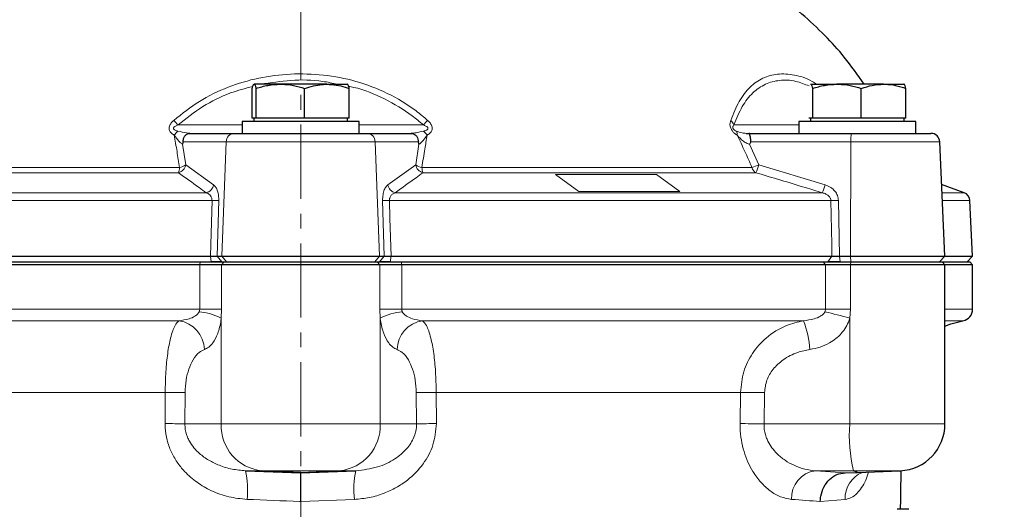
# Model space of a CAD drawing. Units: millimetres. Extents: x 376 to 12135, y -2247 to 7239.
# Drawn here: x 6352 to 6521, y 1047 to 1131 of the extents above; entities that cross this region are included whole.
import ezdxf

# ---------------------------------------------------------------- set-up
doc = ezdxf.new("R2010")
doc.units = ezdxf.units.MM
doc.header["$PDSIZE"] = -1
doc.linetypes.add('CENTERX2', pattern=[20.32, 12.7, -2.54, 2.54, -2.54])
doc.layers.add('FORMAT', color=7, linetype='Continuous', lineweight=30)
doc.styles.add('SLDTEXTSTYLE0', font='TXT', dxfattribs={"width": 0.605})
doc.dimstyles.new('SLDDIMSTYLE0', dxfattribs={"dimtxt": 2.8, "dimasz": 3.302, "dimexe": 0, "dimexo": 0.0625, "dimgap": 0.7, "dimtad": 1, "dimdec": 1, "dimrnd": 1e-09, "dimzin": 12, "dimdsep": 46, "dimtxsty": 'SLDTEXTSTYLE0', "dimsah": 1, "dimcen": 0.09, "dimadec": 0, "dimazin": 3, "dimtfac": 1, "dimtdec": 1, "dimtofl": 0, "dimtmove": 0, "dimatfit": 3, "dimfxl": 1, "dimfrac": 2, "dimtolj": 1, "dimtzin": 12, "dimarcsym": 0})

# ---------------------------------------------------------------- blocks, each defined once
blk = doc.blocks.new('*D181')
at = {"layer": 'Defpoints', "color": 0, "transparency": 16777216}
for p in [(6224.34, 1285.79), (6400.41, 1285.79), (6335.41, 795.57)]:
    blk.add_point(p, dxfattribs=at)
at = {"layer": 'FORMAT', "color": 0, "lineweight": -2, "transparency": 16777216}
for p, q in [((6400.35, 1285.79), (6224.34, 1285.79)), ((6224.34, 825.57), (6224.34, 1255.79)), ((6335.35, 795.57), (6224.34, 795.57))]:
    blk.add_line(p, q, dxfattribs=at)
at = {"layer": 'FORMAT', "color": 0, "transparency": 16777216}
for points in [[(6219.34, 1255.79), (6229.34, 1255.79), (6224.34, 1285.79)], [(6219.34, 825.57), (6229.34, 825.57), (6224.34, 795.57)]]:
    blk.add_solid(points, dxfattribs=at)
at = {"layer": 'FORMAT', "color": 0, "lineweight": -3, "transparency": 16777216, "insert": (6184.34, 1023.36), "char_height": 30, "attachment_point": 2, "rotation": 90, "style": 'SLDTEXTSTYLE0'}
blk.add_mtext('\\A1;490', dxfattribs=at)
blk = doc.blocks.new('*D182')
at = {"layer": 'Defpoints', "color": 0, "transparency": 16777216}
for p in [(6650.91, 1199.49), (6282.72, 1049.86), (6650.91, 696.39)]:
    blk.add_point(p, dxfattribs=at)
at = {"layer": 'FORMAT', "color": 0, "lineweight": -2, "transparency": 16777216}
for p, q in [((6650.91, 1199.43), (6650.91, 696.39)), ((6282.72, 1049.8), (6282.72, 696.39)), ((6312.72, 696.39), (6620.91, 696.39))]:
    blk.add_line(p, q, dxfattribs=at)
at = {"layer": 'FORMAT', "color": 0, "transparency": 16777216}
for points in [[(6312.72, 701.39), (6312.72, 691.39), (6282.72, 696.39)], [(6620.91, 701.39), (6620.91, 691.39), (6650.91, 696.39)]]:
    blk.add_solid(points, dxfattribs=at)
at = {"layer": 'FORMAT', "color": 0, "lineweight": -3, "transparency": 16777216, "insert": (6468.62, 736.39), "char_height": 30, "attachment_point": 2, "style": 'SLDTEXTSTYLE0'}
blk.add_mtext('\\A1;368', dxfattribs=at)

msp = doc.modelspace()

# ---------------------------------------------------------------- linework, layer by layer
at = {"color": 7, "linetype": 'Continuous', "lineweight": 30}
for p, q in [((6392.096, 1114.191), (6392.096, 1119.277)), ((6396.931, 1119.991), (6392.434, 1119.991)), ((6392.772, 1114.191), (6392.772, 1119.277)), ((6404.909, 1119.991), (6396.931, 1119.991)), ((6401.089, 1114.191), (6401.089, 1119.277)), ((6404.909, 1119.991), (6408.399, 1119.991)), ((6408.729, 1114.191), (6408.729, 1119.277)), ((6487.675, 1119.991), (6487.654, 1119.979)), ((6487.655, 1119.917), (6487.697, 1119.991)), ((6487.697, 1119.991), (6492.193, 1119.991)), ((6488.035, 1114.191), (6488.035, 1119.277)), ((6500.172, 1119.991), (6492.193, 1119.991)), ((6496.352, 1114.191), (6496.352, 1119.277)), ((6500.172, 1119.991), (6503.662, 1119.991)), ((6503.697, 1119.979), (6503.675, 1119.991)), ((6503.992, 1114.191), (6503.992, 1119.277)), ((6392.434, 1114.191), (6392.096, 1114.191)), ((6392.412, 1114.191), (6392.412, 1113.591)), ((6392.772, 1114.191), (6392.434, 1114.191)), ((6396.931, 1114.191), (6392.772, 1114.191)), ((6401.089, 1114.191), (6396.931, 1114.191)), ((6404.909, 1114.191), (6401.089, 1114.191)), ((6408.729, 1114.191), (6404.909, 1114.191)), ((6408.412, 1113.591), (6408.412, 1114.191)), ((6487.697, 1114.191), (6487.359, 1114.191)), ((6487.675, 1114.191), (6487.675, 1113.591)), ((6488.035, 1114.191), (6487.697, 1114.191)), ((6492.193, 1114.191), (6488.035, 1114.191)), ((6496.352, 1114.191), (6492.193, 1114.191)), ((6500.172, 1114.191), (6496.352, 1114.191)), ((6503.992, 1114.191), (6500.172, 1114.191)), ((6503.675, 1113.591), (6503.675, 1114.191)), ((6390.412, 1113.591), (6390.412, 1111.591)), ((6410.412, 1113.591), (6390.412, 1113.591)), ((6410.412, 1111.591), (6410.412, 1113.591)), ((6485.675, 1113.591), (6485.675, 1111.591)), ((6505.675, 1113.591), (6485.675, 1113.591)), ((6505.675, 1111.591), (6505.675, 1113.591)), ((6381.438, 1111.591), (6389.037, 1111.591)), ((6389.037, 1111.591), (6411.788, 1111.591)), ((6411.788, 1111.591), (6419.387, 1111.591)), ((6477.091, 1111.591), (6494.686, 1111.591)), ((6494.686, 1111.591), (6508.279, 1111.591)), ((6510.632, 1090.59), (6509.777, 1110.157)), ((6513.969, 1101.434), (6510.097, 1102.843)), ((6515.369, 1090.59), (6514.954, 1100.09)), ((6309.489, 1090.59), (6384.958, 1090.59)), ((6386.109, 1090.59), (6386.913, 1090.59)), ((6386.913, 1090.59), (6413.912, 1090.59)), ((6413.912, 1090.59), (6414.716, 1090.59)), ((6415.867, 1090.59), (6491.336, 1090.59)), ((6492.639, 1090.59), (6494.502, 1090.59)), ((6494.502, 1090.59), (6510.632, 1090.59)), ((6509.716, 1089.591), (6510.632, 1090.59)), ((6510.632, 1090.59), (6515.369, 1090.59)), ((6514.453, 1089.591), (6515.369, 1090.59)), ((6383.125, 1089.091), (6310.595, 1089.091)), ((6310.986, 1089.591), (6383.2, 1089.591)), ((6386.883, 1089.091), (6383.125, 1089.091)), ((6383.2, 1089.591), (6387.334, 1089.591)), ((6413.942, 1089.091), (6386.883, 1089.091)), ((6387.334, 1089.591), (6413.491, 1089.591)), ((6413.491, 1089.591), (6417.625, 1089.591)), ((6417.7, 1089.091), (6413.942, 1089.091)), ((6417.625, 1089.591), (6489.839, 1089.591)), ((6490.23, 1089.091), (6417.7, 1089.091)), ((6489.839, 1089.591), (6494.559, 1089.591)), ((6494.52, 1089.091), (6490.23, 1089.091)), ((6510.675, 1089.091), (6494.52, 1089.091)), ((6494.559, 1089.591), (6510.175, 1089.591)), ((6510.675, 1089.091), (6510.175, 1089.591)), ((6510.175, 1089.591), (6514.912, 1089.591)), ((6510.675, 1061.884), (6510.675, 1089.091)), ((6515.412, 1089.091), (6510.675, 1089.091)), ((6515.412, 1089.091), (6514.912, 1089.591)), ((6515.412, 1081.516), (6515.412, 1089.091)), ((6390.982, 1053.891), (6400.412, 1053.526)), ((6400.412, 1053.571), (6393.752, 1053.891)), ((6400.412, 1053.571), (6407.073, 1053.891)), ((6400.412, 1053.526), (6409.843, 1053.891)), ((6400.412, 1053.526), (6400.412, 1053.571)), ((6493.588, 1053.526), (6495.675, 1053.571)), ((6495.675, 1053.571), (6495.035, 1053.891)), ((6495.675, 1053.571), (6503.024, 1053.891)), ((6504.498, 1047.324), (6502.498, 1047.324))]:
    msp.add_line(p, q, dxfattribs=at)
at = {"color": 8, "linetype": 'Continuous', "lineweight": 0}
for p, q in [((6390.412, 1113.026), (6379.415, 1113.026)), ((6421.41, 1113.026), (6410.412, 1113.026)), ((6485.675, 1113.026), (6474.548, 1113.026)), ((6380.181, 1109.746), (6380.73, 1106.198)), ((6387.684, 1110.157), (6380.28, 1110.157)), ((6387.684, 1110.157), (6386.913, 1090.59)), ((6413.141, 1110.157), (6387.684, 1110.157)), ((6413.141, 1110.157), (6413.912, 1090.59)), ((6420.545, 1110.157), (6413.141, 1110.157)), ((6420.095, 1106.198), (6420.644, 1109.746)), ((6477.23, 1109.746), (6478.813, 1106.198)), ((6494.569, 1110.157), (6477.424, 1110.157)), ((6494.569, 1110.157), (6494.502, 1090.59)), ((6509.777, 1110.157), (6494.569, 1110.157)), ((6323.182, 1105.745), (6379.66, 1105.745)), ((6380.73, 1106.198), (6385.509, 1102.778)), ((6415.316, 1102.778), (6420.095, 1106.198)), ((6421.165, 1105.745), (6477.643, 1105.745)), ((6478.813, 1106.198), (6490.181, 1102.778)), ((6379.481, 1104.854), (6322.513, 1104.854)), ((6478.312, 1104.854), (6421.344, 1104.854)), ((6448.002, 1101.657), (6444.002, 1104.557)), ((6444.002, 1104.557), (6461.323, 1104.557)), ((6461.323, 1104.557), (6465.323, 1101.657)), ((6311.165, 1101.434), (6384.23, 1101.434)), ((6416.595, 1101.434), (6489.66, 1101.434)), ((6465.323, 1101.657), (6448.002, 1101.657)), ((6510.158, 1101.434), (6513.969, 1101.434)), ((6385.233, 1100.09), (6309.682, 1100.09)), ((6386.387, 1100.09), (6386.109, 1090.59)), ((6414.716, 1090.59), (6414.438, 1100.09)), ((6491.143, 1100.09), (6415.592, 1100.09)), ((6492.448, 1100.09), (6492.639, 1090.59)), ((6514.954, 1100.09), (6510.217, 1100.09)), ((6385.081, 1089.591), (6384.958, 1090.59)), ((6386.935, 1089.591), (6386.109, 1090.59)), ((6387.739, 1089.591), (6386.913, 1090.59)), ((6413.086, 1089.591), (6413.912, 1090.59)), ((6413.89, 1089.591), (6414.716, 1090.59)), ((6415.744, 1089.591), (6415.867, 1090.59)), ((6491.336, 1090.59), (6490.612, 1089.591)), ((6492.639, 1090.59), (6492.711, 1089.591)), ((6494.502, 1090.59), (6494.574, 1089.591)), ((6383.125, 1089.091), (6383.2, 1089.591)), ((6383.125, 1081.516), (6383.125, 1089.091)), ((6386.883, 1089.091), (6387.334, 1089.591)), ((6386.883, 1089.091), (6386.883, 1081.516)), ((6413.942, 1089.091), (6413.491, 1089.591)), ((6413.942, 1081.516), (6413.942, 1089.091)), ((6417.7, 1089.091), (6417.625, 1089.591)), ((6417.7, 1089.091), (6417.7, 1081.516)), ((6490.23, 1089.091), (6489.839, 1089.591)), ((6490.23, 1081.516), (6490.23, 1089.091)), ((6494.52, 1089.091), (6494.559, 1089.591)), ((6494.52, 1089.091), (6494.52, 1081.516)), ((6383.125, 1081.516), (6310.595, 1081.516)), ((6383.125, 1081.516), (6386.883, 1081.516)), ((6386.883, 1081.516), (6386.818, 1079.988)), ((6414.007, 1079.988), (6413.942, 1081.516)), ((6417.7, 1081.516), (6413.942, 1081.516)), ((6490.23, 1081.516), (6417.7, 1081.516)), ((6490.23, 1081.516), (6494.52, 1081.516)), ((6494.52, 1081.516), (6494.368, 1079.988)), ((6515.412, 1081.516), (6510.675, 1081.516)), ((6379.557, 1079.546), (6314.357, 1079.546)), ((6386.818, 1061.884), (6386.818, 1079.988)), ((6414.007, 1061.884), (6414.007, 1079.988)), ((6486.468, 1079.546), (6421.268, 1079.546)), ((6494.368, 1061.884), (6494.368, 1079.988)), ((6513.758, 1079.546), (6510.675, 1079.546)), ((6377.226, 1067.291), (6325.13, 1067.291)), ((6377.195, 1061.951), (6377.226, 1067.291)), ((6380.632, 1067.248), (6380.599, 1061.884)), ((6420.226, 1061.884), (6420.193, 1067.248)), ((6475.695, 1067.291), (6423.599, 1067.291)), ((6423.599, 1067.291), (6423.63, 1061.951)), ((6475.618, 1061.951), (6475.695, 1067.291)), ((6479.786, 1067.248), (6479.708, 1061.884)), ((6380.599, 1061.884), (6386.818, 1061.884)), ((6386.818, 1061.884), (6414.007, 1061.884)), ((6420.226, 1061.884), (6414.007, 1061.884)), ((6479.708, 1061.884), (6494.368, 1061.884)), ((6494.368, 1061.884), (6510.675, 1061.884)), ((6390.982, 1053.891), (6393.752, 1053.891)), ((6393.752, 1053.891), (6407.073, 1053.891)), ((6409.843, 1053.891), (6407.073, 1053.891)), ((6488.505, 1053.891), (6495.035, 1053.891)), ((6488.505, 1053.891), (6493.588, 1053.526)), ((6495.035, 1053.891), (6503.024, 1053.891)), ((6409.594, 1048.987), (6400.412, 1048.615)), ((6493.579, 1048.987), (6489.338, 1048.615))]:
    msp.add_line(p, q, dxfattribs=at)
at = {"color": 8, "linetype": 'Continuous', "lineweight": 0, "flags": 128}
for points in [[(6384.958, 1090.59), (6385.015, 1092.588), (6385.233, 1100.09)], [(6415.592, 1100.09), (6415.679, 1097.094), (6415.867, 1090.59)], [(6491.336, 1090.59), (6491.296, 1092.588), (6491.143, 1100.09)], [(6475.695, 1067.291), (6476.104, 1067.287), (6476.556, 1067.283), (6477.043, 1067.278), (6477.559, 1067.272), (6478.099, 1067.266), (6478.655, 1067.26), (6479.22, 1067.254), (6479.786, 1067.248)], [(6475.618, 1061.951), (6476.028, 1061.945), (6476.479, 1061.938), (6476.966, 1061.93), (6477.482, 1061.921), (6478.022, 1061.912), (6478.578, 1061.903), (6479.142, 1061.894), (6479.708, 1061.884)]]:
    msp.add_lwpolyline(points, dxfattribs=at)
at = {"color": 7, "linetype": 'Continuous', "lineweight": 30, "flags": 128}
msp.add_lwpolyline([(6510.675, 1078.585), (6511.655, 1078.986), (6513.758, 1079.546)], dxfattribs=at)
at = {"color": 8, "linetype": 'Continuous', "lineweight": 0}
for centre, radius, start, end in [((6370.427, 1105.377), 11.802, 40.39874, 45.59571), ((6430.398, 1105.377), 11.802, 134.40429, 139.60126), ((6472.806, 1112.389), 1.855, 20.07341, 49.92666), ((6381.763, 1109.228), 3.632, 130.94378, 145.6751), ((6389.109, 1110.168), 1.425, 92.91636, 180.45323), ((6411.716, 1110.168), 1.425, 359.54677, 87.08364), ((6419.062, 1109.228), 3.632, 34.3249, 49.05622), ((6473.906, 1111.452), 1.19, 351.48784, 25.87571), ((6499.159, 1110.503), 4.603, 166.32019, 184.30882), ((6379.094, 1106.467), 1.658, 283.49404, 350.68463), ((6377.095, 1105.799), 2.566, 338.39249, 358.79092), ((6379.334, 1108.004), 2.283, 278.22404, 307.71249), ((6421.731, 1106.467), 1.658, 189.31537, 256.50596), ((6421.491, 1108.004), 2.283, 232.28751, 261.77596), ((6423.73, 1105.799), 2.566, 181.20908, 201.60751), ((6472.837, 1119.885), 14.935, 288.77121, 293.58708), ((6478.977, 1106.05), 1.369, 192.89336, 240.91674), ((6472.334, 1107.849), 6.686, 333.38955, 345.70637), ((6383.87, 1103.057), 1.663, 282.48781, 350.33454), ((6416.955, 1103.057), 1.663, 189.66546, 257.51219), ((6483.896, 1104.441), 6.501, 332.45592, 345.18597), ((6385.81, 1117.939), 17.858, 268.14842, 271.85158), ((6415.015, 1117.939), 17.858, 268.14842, 271.85158), ((6491.796, 1123.324), 23.243, 268.39176, 271.60824), ((6381.957, 1070.23), 10.902, 63.51965, 84.37979), ((6418.868, 1070.23), 10.902, 95.62021, 116.48035), ((6453.492, 929.838), 155.615, 74.77139, 76.38481), ((6378.761, 1074.436), 5.171, 2.04963, 81.15248), ((6422.064, 1074.436), 5.171, 98.84752, 177.95037), ((6468.59, 1073.003), 19.038, 4.87771, 20.10362), ((6376.194, 852.745), 214.549, 88.81479, 89.72435), ((6424.631, 852.745), 214.549, 90.27565, 91.18521), ((6376.162, 923.929), 138.026, 88.15804, 89.57116), ((6394.503, 1061.547), 7.693, 177.49404, 264.39583), ((6406.322, 1061.547), 7.693, 275.60417, 2.50596), ((6424.663, 923.929), 138.026, 90.42884, 91.84196), ((6520.198, 1060.015), 25.897, 175.86157, 193.67714), ((6376.657, 1050.705), 14.675, 353.27889, 12.54142), ((6424.168, 1050.705), 14.675, 167.45858, 186.72111), ((6489.131, 1049.195), 4.738, 97.59369, 182.50866), ((6498.4, 1049.161), 4.824, 112.79997, 182.06003)]:
    msp.add_arc(centre, radius, start, end, dxfattribs=at)
at = {"color": 7, "linetype": 'Continuous', "lineweight": 30}
for centre, radius, start, end in [((6508.279, 1110.091), 1.5, 2.5, 90), ((6513.456, 1100.025), 1.5, 2.5, 70), ((6513.412, 1081.516), 2, 279.93891, 0), ((6502.675, 1061.884), 8, 272.5, 0)]:
    msp.add_arc(centre, radius, start, end, dxfattribs=at)
for points, knots in [([(6496.843, 1119.991), (6495.747, 1121.563), (6493.704, 1124.491), (6490.064, 1128.459), (6486.06, 1132.182), (6481.312, 1135.965), (6477.779, 1138.338), (6475.912, 1139.591)], [0, 0, 0, 0, 0.19886985, 0.37035788, 0.55807164, 0.76647916, 1, 1, 1, 1]), ([(6392.096, 1119.277), (6392.151, 1119.477), (6392.262, 1119.88), (6392.376, 1119.954), (6392.434, 1119.991)], [0, 0, 0, 0, 0.49545869, 1, 1, 1, 1]), ([(6392.434, 1119.991), (6392.442, 1119.991), (6392.503, 1119.984), (6392.617, 1119.828), (6392.72, 1119.462), (6392.772, 1119.277)], [0, 0, 0, 0, 0.0700855, 0.5307822, 1, 1, 1, 1]), ([(6392.772, 1119.277), (6393.448, 1119.477), (6394.811, 1119.88), (6396.22, 1119.954), (6396.931, 1119.991)], [0, 0, 0, 0, 0.495458, 1, 1, 1, 1]), ([(6396.931, 1119.991), (6397.029, 1119.991), (6397.776, 1119.984), (6399.183, 1119.828), (6400.45, 1119.462), (6401.089, 1119.277)], [0, 0, 0, 0, 0.0700857, 0.5307821, 1, 1, 1, 1]), ([(6401.089, 1119.277), (6402.079, 1119.575), (6403.34, 1119.953), (6404.632, 1119.985), (6404.909, 1119.991)], [0, 0, 0, 0, 0.7856226, 1, 1, 1, 1]), ([(6404.909, 1119.991), (6405.958, 1119.896), (6407.251, 1119.779), (6408.495, 1119.357), (6408.729, 1119.277)], [0, 0, 0, 0, 0.8113042, 1, 1, 1, 1]), ([(6408.729, 1119.277), (6408.674, 1119.477), (6408.563, 1119.88), (6408.449, 1119.954), (6408.391, 1119.991)], [0, 0, 0, 0, 0.49545869, 1, 1, 1, 1]), ([(6487.697, 1119.991), (6487.721, 1119.985), (6487.836, 1119.953), (6487.947, 1119.575), (6488.035, 1119.277)], [0, 0, 0, 0, 0.2143774, 1, 1, 1, 1]), ([(6488.035, 1119.277), (6488.71, 1119.477), (6490.073, 1119.88), (6491.482, 1119.954), (6492.193, 1119.991)], [0, 0, 0, 0, 0.4954577, 1, 1, 1, 1]), ([(6492.193, 1119.991), (6492.292, 1119.991), (6493.038, 1119.984), (6494.446, 1119.828), (6495.713, 1119.462), (6496.352, 1119.277)], [0, 0, 0, 0, 0.0700868, 0.5307828, 1, 1, 1, 1]), ([(6496.352, 1119.277), (6496.972, 1119.477), (6498.224, 1119.88), (6499.519, 1119.954), (6500.172, 1119.991)], [0, 0, 0, 0, 0.4954583, 1, 1, 1, 1]), ([(6500.172, 1119.991), (6500.262, 1119.991), (6500.948, 1119.984), (6502.241, 1119.828), (6503.405, 1119.462), (6503.992, 1119.277)], [0, 0, 0, 0, 0.07008551, 0.53078235, 1, 1, 1, 1]), ([(6503.992, 1119.277), (6503.904, 1119.575), (6503.793, 1119.953), (6503.678, 1119.985), (6503.654, 1119.991)], [0, 0, 0, 0, 0.7856223, 1, 1, 1, 1]), ([(6380.28, 1110.157), (6380.29, 1110.223), (6380.317, 1110.407), (6380.382, 1110.754), (6380.568, 1111.141), (6380.894, 1111.44), (6381.215, 1111.568), (6381.384, 1111.591), (6381.43, 1111.591), (6381.438, 1111.591)], [0, 0, 0, 0, 0.08538837, 0.23730568, 0.46067608, 0.68391696, 0.86950278, 0.97642781, 1, 1, 1, 1]), ([(6419.387, 1111.591), (6419.436, 1111.588), (6419.559, 1111.58), (6419.86, 1111.475), (6420.171, 1111.236), (6420.412, 1110.863), (6420.499, 1110.47), (6420.534, 1110.227), (6420.545, 1110.157)], [0, 0, 0, 0, 0.1143226, 0.2842908, 0.4679428, 0.6876127, 0.9095648, 1, 1, 1, 1]), ([(6476.647, 1111.591), (6476.649, 1111.591), (6476.674, 1111.591), (6476.747, 1111.591), (6476.883, 1111.591), (6477.006, 1111.591), (6477.075, 1111.591), (6477.091, 1111.591)], [0, 0, 0, 0, 0.0155616, 0.1443406, 0.441545, 0.8662424, 1, 1, 1, 1]), ([(6477.424, 1110.157), (6477.436, 1110.223), (6477.467, 1110.407), (6477.399, 1110.754), (6477.315, 1111.141), (6477.266, 1111.44), (6477.235, 1111.568), (6477.157, 1111.591), (6477.101, 1111.591), (6477.091, 1111.591)], [0, 0, 0, 0, 0.0853881, 0.2373064, 0.4606759, 0.6839185, 0.8695037, 0.9764302, 1, 1, 1, 1]), ([(6380.28, 1110.157), (6380.262, 1110.067), (6380.234, 1109.927), (6380.196, 1109.796), (6380.182, 1109.749), (6380.181, 1109.746)], [0, 0, 0, 0, 0.63463027, 0.98034266, 1, 1, 1, 1]), ([(6420.644, 1109.746), (6420.643, 1109.749), (6420.629, 1109.796), (6420.591, 1109.927), (6420.563, 1110.067), (6420.545, 1110.157)], [0, 0, 0, 0, 0.01965734, 0.36536973, 1, 1, 1, 1]), ([(6477.424, 1110.157), (6477.39, 1110.067), (6477.338, 1109.927), (6477.261, 1109.796), (6477.232, 1109.749), (6477.23, 1109.746)], [0, 0, 0, 0, 0.6346346, 0.9803481, 1, 1, 1, 1]), ([(6384.958, 1090.59), (6385.08, 1090.592), (6385.323, 1090.595), (6385.647, 1090.596), (6385.924, 1090.595), (6386.047, 1090.592), (6386.109, 1090.59)], [0, 0, 0, 0, 0.2525918, 0.4998658, 0.7472531, 1, 1, 1, 1]), ([(6414.716, 1090.59), (6414.778, 1090.592), (6414.901, 1090.595), (6415.178, 1090.596), (6415.501, 1090.595), (6415.744, 1090.592), (6415.867, 1090.59)], [0, 0, 0, 0, 0.2525917, 0.4998643, 0.7472555, 1, 1, 1, 1]), ([(6491.336, 1090.59), (6491.42, 1090.592), (6491.586, 1090.595), (6491.909, 1090.596), (6492.265, 1090.595), (6492.514, 1090.592), (6492.639, 1090.59)], [0, 0, 0, 0, 0.2525922, 0.4998677, 0.7472554, 1, 1, 1, 1]), ([(6386.935, 1089.591), (6386.836, 1089.591), (6386.639, 1089.591), (6386.191, 1089.591), (6385.667, 1089.591), (6385.276, 1089.591), (6385.081, 1089.591)], [0, 0, 0, 0, 0.2499459, 0.500135, 0.7503861, 1, 1, 1, 1]), ([(6415.744, 1089.591), (6415.549, 1089.591), (6415.157, 1089.591), (6414.633, 1089.591), (6414.186, 1089.591), (6413.989, 1089.591), (6413.89, 1089.591)], [0, 0, 0, 0, 0.2499439, 0.5001342, 0.7503871, 1, 1, 1, 1]), ([(6492.711, 1089.591), (6492.511, 1089.591), (6492.111, 1089.591), (6491.535, 1089.591), (6491.012, 1089.591), (6490.745, 1089.591), (6490.612, 1089.591)], [0, 0, 0, 0, 0.24994599, 0.50013444, 0.75038695, 1, 1, 1, 1]), ([(6400.412, 1048.615), (6400.412, 1048.631), (6400.412, 1048.94), (6400.412, 1049.807), (6400.412, 1051.151), (6400.412, 1052.44), (6400.412, 1053.329), (6400.412, 1053.46), (6400.412, 1053.526)], [0, 0, 0, 0, 0.0064292, 0.12122708, 0.34108855, 0.56077815, 0.78038764, 1, 1, 1, 1]), ([(6489.338, 1048.615), (6489.339, 1048.631), (6489.344, 1048.94), (6489.432, 1049.807), (6489.884, 1051.151), (6490.849, 1052.44), (6492.131, 1053.329), (6493.102, 1053.46), (6493.588, 1053.526)], [0, 0, 0, 0, 0.00642921, 0.121227, 0.34108868, 0.56077742, 0.78038757, 1, 1, 1, 1]), ([(6503.071, 1047.324), (6503.074, 1047.48), (6503.116, 1049.615), (6503.151, 1051.75), (6503.184, 1053.73)], [0, 0, 0, 0, 0.0730262, 1, 1, 1, 1])]:
    msp.add_open_spline(points, degree=3, knots=knots, dxfattribs=at)
at = {"color": 8, "linetype": 'Continuous', "lineweight": 0}
for points, knots in [([(6378.686, 1113.809), (6380.112, 1114.945), (6382.966, 1117.218), (6387.926, 1119.615), (6393.199, 1121.162), (6398.711, 1121.861), (6404.319, 1121.688), (6409.937, 1120.623), (6415.312, 1118.572), (6419.372, 1116.145), (6421.488, 1114.359), (6422.139, 1113.809)], [0, 0, 0, 0, 0.1162947, 0.2325756, 0.3479014, 0.4632669, 0.5819328, 0.700573, 0.8230674, 0.9455274, 1, 1, 1, 1]), ([(6406.709, 1119.991), (6405.867, 1120.171), (6403.249, 1120.729), (6398.794, 1120.796), (6395.296, 1120.255), (6393.593, 1119.991)], [0, 0, 0, 0, 0.1956778, 0.6083744, 1, 1, 1, 1]), ([(6474, 1113.809), (6474.463, 1114.945), (6475.389, 1117.218), (6477.247, 1119.616), (6479.456, 1121.159), (6482.004, 1121.873), (6484.864, 1121.64), (6487.163, 1121.02), (6488.47, 1120.16), (6488.727, 1119.991)], [0, 0, 0, 0, 0.1594074, 0.3187959, 0.4768751, 0.6350089, 0.7976665, 0.960289, 1, 1, 1, 1]), ([(6487.415, 1119.69), (6486.651, 1119.993), (6484.894, 1120.69), (6482.357, 1120.765), (6479.881, 1120.117), (6477.729, 1118.625), (6475.907, 1116.321), (6475.001, 1114.124), (6474.548, 1113.026)], [0, 0, 0, 0, 0.1356521, 0.3121115, 0.4835729, 0.6549665, 0.8274835, 1, 1, 1, 1]), ([(6392.201, 1119.605), (6390.922, 1119.272), (6387.927, 1118.491), (6383.549, 1116.305), (6380.793, 1114.119), (6379.415, 1113.026)], [0, 0, 0, 0, 0.2712774, 0.6356392, 1, 1, 1, 1]), ([(6421.41, 1113.026), (6420.781, 1113.559), (6418.742, 1115.291), (6414.803, 1117.571), (6411.062, 1119.187), (6408.919, 1119.572), (6408.617, 1119.627)], [0, 0, 0, 0, 0.170581, 0.5538186, 0.937221, 1, 1, 1, 1]), ([(6378.764, 1111.276), (6378.574, 1111.399), (6378.25, 1111.61), (6377.962, 1112.034), (6377.875, 1112.448), (6377.963, 1112.908), (6378.242, 1113.382), (6378.538, 1113.667), (6378.686, 1113.809)], [0, 0, 0, 0, 0.2172626, 0.3709744, 0.5003285, 0.6294954, 0.8156306, 1, 1, 1, 1]), ([(6379.415, 1113.026), (6379.277, 1112.969), (6379.023, 1112.865), (6378.756, 1112.696), (6378.649, 1112.547), (6378.623, 1112.464), (6378.632, 1112.379), (6378.674, 1112.307), (6378.762, 1112.22), (6378.987, 1112.085), (6379.219, 1112.019), (6379.383, 1111.972)], [0, 0, 0, 0, 0.2253791, 0.4137922, 0.4694462, 0.5133624, 0.5536265, 0.6061973, 0.6430736, 0.7466626, 1, 1, 1, 1]), ([(6421.442, 1111.972), (6421.607, 1112.019), (6421.82, 1112.08), (6422.046, 1112.209), (6422.137, 1112.288), (6422.189, 1112.371), (6422.199, 1112.428), (6422.195, 1112.488), (6422.175, 1112.551), (6422.065, 1112.697), (6421.802, 1112.866), (6421.548, 1112.969), (6421.41, 1113.026)], [0, 0, 0, 0, 0.2533093, 0.3282179, 0.3938159, 0.4376596, 0.4818505, 0.4867147, 0.5359676, 0.5862536, 0.7746459, 1, 1, 1, 1]), ([(6422.139, 1113.809), (6422.287, 1113.667), (6422.583, 1113.382), (6422.862, 1112.908), (6422.95, 1112.448), (6422.863, 1112.034), (6422.575, 1111.61), (6422.251, 1111.399), (6422.061, 1111.276)], [0, 0, 0, 0, 0.1843694, 0.3705046, 0.4996715, 0.6290256, 0.7827374, 1, 1, 1, 1]), ([(6475.083, 1111.276), (6474.904, 1111.399), (6474.599, 1111.61), (6474.23, 1112.034), (6474.003, 1112.448), (6473.876, 1112.908), (6473.874, 1113.382), (6473.958, 1113.667), (6474, 1113.809)], [0, 0, 0, 0, 0.21726308, 0.37097403, 0.500328, 0.62949542, 0.81563, 1, 1, 1, 1]), ([(6474.548, 1113.026), (6474.503, 1112.969), (6474.421, 1112.865), (6474.36, 1112.696), (6474.369, 1112.547), (6474.391, 1112.464), (6474.431, 1112.379), (6474.482, 1112.307), (6474.563, 1112.22), (6474.732, 1112.085), (6474.875, 1112.019), (6474.977, 1111.972)], [0, 0, 0, 0, 0.2253791, 0.4137924, 0.4694456, 0.5133632, 0.553627, 0.6061974, 0.6430751, 0.7466613, 1, 1, 1, 1]), ([(6379.66, 1105.745), (6379.525, 1106.661), (6379.251, 1108.529), (6378.928, 1110.349), (6378.764, 1111.276)], [0, 0, 0, 0, 0.4908527, 1, 1, 1, 1]), ([(6380.181, 1109.746), (6380.112, 1109.781), (6379.926, 1109.874), (6379.436, 1110.389), (6379.034, 1110.92), (6378.764, 1111.276)], [0, 0, 0, 0, 0.1633865, 0.4380432, 1, 1, 1, 1]), ([(6379.383, 1111.972), (6379.881, 1111.847), (6380.645, 1111.656), (6381.355, 1111.608), (6381.602, 1111.591)], [0, 0, 0, 0, 0.6526967, 1, 1, 1, 1]), ([(6419.223, 1111.591), (6419.274, 1111.592), (6419.57, 1111.598), (6420.314, 1111.699), (6421.014, 1111.868), (6421.442, 1111.972)], [0, 0, 0, 0, 0.0743685, 0.4338696, 1, 1, 1, 1]), ([(6422.061, 1111.276), (6421.827, 1110.967), (6421.446, 1110.464), (6420.954, 1109.917), (6420.733, 1109.795), (6420.644, 1109.746)], [0, 0, 0, 0, 0.4885456, 0.7934271, 1, 1, 1, 1]), ([(6422.061, 1111.276), (6421.921, 1110.489), (6421.597, 1108.67), (6421.321, 1106.804), (6421.165, 1105.745)], [0, 0, 0, 0, 0.43274837, 1, 1, 1, 1]), ([(6474.977, 1111.972), (6475.289, 1111.847), (6475.767, 1111.656), (6476.42, 1111.608), (6476.647, 1111.591)], [0, 0, 0, 0, 0.6526964, 1, 1, 1, 1]), ([(6477.643, 1105.745), (6477.249, 1106.661), (6476.446, 1108.529), (6475.543, 1110.349), (6475.083, 1111.276)], [0, 0, 0, 0, 0.4908531, 1, 1, 1, 1]), ([(6477.23, 1109.746), (6477.085, 1109.781), (6476.697, 1109.874), (6475.938, 1110.389), (6475.426, 1110.92), (6475.083, 1111.276)], [0, 0, 0, 0, 0.16338738, 0.43804493, 1, 1, 1, 1]), ([(6384.23, 1101.434), (6383.831, 1101.726), (6382.251, 1102.884), (6380.666, 1104.011), (6379.481, 1104.854)], [0, 0, 0, 0, 0.2520976, 1, 1, 1, 1]), ([(6421.344, 1104.854), (6420.945, 1104.571), (6419.359, 1103.451), (6417.778, 1102.297), (6416.595, 1101.434)], [0, 0, 0, 0, 0.2520979, 1, 1, 1, 1]), ([(6489.66, 1101.434), (6488.708, 1101.726), (6484.931, 1102.884), (6481.144, 1104.011), (6478.312, 1104.854)], [0, 0, 0, 0, 0.2520983, 1, 1, 1, 1]), ([(6385.509, 1102.778), (6385.649, 1102.646), (6385.909, 1102.401), (6386.194, 1101.745), (6386.373, 1100.97), (6386.382, 1100.384), (6386.387, 1100.09)], [0, 0, 0, 0, 0.2869251, 0.5326189, 0.7660655, 1, 1, 1, 1]), ([(6414.438, 1100.09), (6414.438, 1100.26), (6414.437, 1100.771), (6414.569, 1101.561), (6414.872, 1102.348), (6415.16, 1102.627), (6415.316, 1102.778)], [0, 0, 0, 0, 0.13559311, 0.4084739, 0.67997348, 1, 1, 1, 1]), ([(6490.181, 1102.778), (6490.517, 1102.646), (6491.14, 1102.401), (6491.856, 1101.745), (6492.339, 1100.97), (6492.412, 1100.384), (6492.448, 1100.09)], [0, 0, 0, 0, 0.2869244, 0.5326185, 0.7660659, 1, 1, 1, 1]), ([(6385.233, 1100.09), (6385.23, 1100.21), (6385.226, 1100.359), (6385.15, 1100.64), (6384.996, 1100.936), (6384.666, 1101.256), (6384.386, 1101.37), (6384.23, 1101.434)], [0, 0, 0, 0, 0.1644764, 0.2044339, 0.4233017, 0.6774321, 1, 1, 1, 1]), ([(6416.595, 1101.434), (6416.422, 1101.362), (6416.115, 1101.234), (6415.793, 1100.885), (6415.651, 1100.572), (6415.593, 1100.322), (6415.593, 1100.175), (6415.592, 1100.09)], [0, 0, 0, 0, 0.357894, 0.6334281, 0.7980781, 0.8828211, 1, 1, 1, 1]), ([(6491.143, 1100.09), (6491.13, 1100.21), (6491.114, 1100.359), (6490.987, 1100.64), (6490.752, 1100.936), (6490.272, 1101.256), (6489.88, 1101.37), (6489.66, 1101.434)], [0, 0, 0, 0, 0.1644764, 0.2044342, 0.423301, 0.6774322, 1, 1, 1, 1]), ([(6379.557, 1079.546), (6380.143, 1079.62), (6381.091, 1079.74), (6382.177, 1080.2), (6382.721, 1080.628), (6382.94, 1080.911), (6383.006, 1081.043), (6383.024, 1081.08)], [0, 0, 0, 0, 0.4623471, 0.7478176, 0.897632, 0.9718552, 1, 1, 1, 1]), ([(6383.024, 1081.08), (6383.061, 1081.174), (6383.116, 1081.314), (6383.123, 1081.466), (6383.125, 1081.516)], [0, 0, 0, 0, 0.6720198, 1, 1, 1, 1]), ([(6417.7, 1081.516), (6417.709, 1081.414), (6417.723, 1081.261), (6417.781, 1081.125), (6417.801, 1081.08)], [0, 0, 0, 0, 0.6709961, 1, 1, 1, 1]), ([(6417.801, 1081.08), (6417.819, 1081.043), (6417.938, 1080.806), (6418.191, 1080.554), (6418.744, 1080.16), (6419.735, 1079.739), (6420.682, 1079.62), (6421.268, 1079.546)], [0, 0, 0, 0, 0.02815504, 0.18309085, 0.2519107, 0.53748492, 1, 1, 1, 1]), ([(6486.468, 1079.546), (6487.085, 1079.62), (6488.083, 1079.74), (6489.228, 1080.2), (6489.803, 1080.628), (6490.035, 1080.911), (6490.105, 1081.043), (6490.124, 1081.08)], [0, 0, 0, 0, 0.4623472, 0.7478169, 0.8976313, 0.971855, 1, 1, 1, 1]), ([(6490.124, 1081.08), (6490.163, 1081.174), (6490.221, 1081.314), (6490.228, 1081.466), (6490.23, 1081.516)], [0, 0, 0, 0, 0.6720206, 1, 1, 1, 1]), ([(6377.226, 1067.291), (6377.25, 1068.489), (6377.296, 1070.846), (6377.626, 1074.066), (6378.147, 1076.84), (6378.813, 1078.763), (6379.334, 1079.311), (6379.557, 1079.546)], [0, 0, 0, 0, 0.1980757, 0.390014, 0.5903401, 0.824281, 1, 1, 1, 1]), ([(6386.818, 1079.988), (6386.802, 1079.862), (6386.684, 1078.902), (6386.259, 1077.259), (6385.472, 1075.808), (6384.673, 1074.964), (6384.177, 1074.736), (6383.929, 1074.621)], [0, 0, 0, 0, 0.0431879, 0.3274479, 0.6099684, 0.8048832, 1, 1, 1, 1]), ([(6416.896, 1074.621), (6416.648, 1074.736), (6416.152, 1074.964), (6415.353, 1075.808), (6414.566, 1077.259), (6414.141, 1078.902), (6414.023, 1079.862), (6414.007, 1079.988)], [0, 0, 0, 0, 0.1951168, 0.3900316, 0.6725521, 0.9568121, 1, 1, 1, 1]), ([(6421.268, 1079.546), (6421.491, 1079.311), (6422.012, 1078.763), (6422.678, 1076.84), (6423.199, 1074.066), (6423.529, 1070.846), (6423.575, 1068.489), (6423.599, 1067.291)], [0, 0, 0, 0, 0.175719, 0.4096599, 0.609986, 0.8019243, 1, 1, 1, 1]), ([(6475.695, 1067.291), (6475.81, 1068.489), (6476.036, 1070.846), (6477.639, 1074.066), (6480.106, 1076.84), (6483.177, 1078.763), (6485.481, 1079.311), (6486.468, 1079.546)], [0, 0, 0, 0, 0.1980758, 0.3900141, 0.59034, 0.8242812, 1, 1, 1, 1]), ([(6494.368, 1079.988), (6494.331, 1079.862), (6494.053, 1078.902), (6493.051, 1077.259), (6491.196, 1075.808), (6489.312, 1074.964), (6488.144, 1074.736), (6487.559, 1074.621)], [0, 0, 0, 0, 0.043188, 0.3274482, 0.6099682, 0.8048831, 1, 1, 1, 1]), ([(6383.929, 1074.621), (6383.632, 1074.481), (6382.943, 1074.155), (6382.011, 1073.018), (6381.248, 1071.357), (6380.742, 1069.417), (6380.669, 1067.972), (6380.632, 1067.248)], [0, 0, 0, 0, 0.1849973, 0.4274011, 0.628316, 0.8138262, 1, 1, 1, 1]), ([(6420.193, 1067.248), (6420.156, 1067.972), (6420.083, 1069.417), (6419.577, 1071.357), (6418.814, 1073.018), (6417.881, 1074.155), (6417.193, 1074.481), (6416.896, 1074.621)], [0, 0, 0, 0, 0.1861738, 0.371684, 0.5725989, 0.8150027, 1, 1, 1, 1]), ([(6487.559, 1074.621), (6486.857, 1074.481), (6485.235, 1074.155), (6483.037, 1073.018), (6481.238, 1071.357), (6480.045, 1069.417), (6479.873, 1067.972), (6479.786, 1067.248)], [0, 0, 0, 0, 0.1849976, 0.4274013, 0.6283159, 0.8138264, 1, 1, 1, 1]), ([(6391.231, 1048.987), (6390.178, 1049.092), (6388.073, 1049.301), (6385.176, 1050.347), (6382.624, 1051.827), (6380.668, 1053.524), (6379.215, 1055.334), (6378.182, 1057.139), (6377.484, 1059.117), (6377.212, 1060.757), (6377.199, 1061.705), (6377.195, 1061.951)], [0, 0, 0, 0, 0.15031493, 0.30064981, 0.43577401, 0.57078532, 0.66843802, 0.76602219, 0.86555671, 0.96503319, 1, 1, 1, 1]), ([(6380.599, 1061.884), (6380.601, 1061.732), (6380.611, 1060.955), (6380.874, 1059.928), (6381.655, 1058.32), (6382.864, 1056.911), (6384.669, 1055.624), (6386.546, 1054.726), (6388.663, 1054.084), (6390.202, 1053.956), (6390.982, 1053.891)], [0, 0, 0, 0, 0.03036835, 0.15496687, 0.20692685, 0.39390288, 0.53237325, 0.67499886, 0.83541724, 1, 1, 1, 1]), ([(6423.63, 1061.951), (6423.514, 1060.711), (6423.285, 1058.246), (6421.44, 1054.891), (6419.142, 1052.528), (6416.783, 1050.962), (6414.605, 1049.945), (6412.195, 1049.217), (6410.461, 1049.064), (6409.594, 1048.987)], [0, 0, 0, 0, 0.1751482, 0.3482079, 0.5327466, 0.6424498, 0.7521834, 0.8760995, 1, 1, 1, 1]), ([(6409.843, 1053.891), (6411.108, 1054.035), (6413.468, 1054.302), (6416.41, 1055.701), (6418.545, 1057.456), (6419.802, 1059.377), (6420.209, 1060.93), (6420.223, 1061.701), (6420.226, 1061.884)], [0, 0, 0, 0, 0.2675776, 0.4995203, 0.6847347, 0.84601, 0.9634726, 1, 1, 1, 1]), ([(6484.397, 1048.987), (6483.782, 1049.092), (6482.551, 1049.301), (6480.773, 1050.347), (6479.158, 1051.827), (6477.887, 1053.524), (6476.929, 1055.334), (6476.244, 1057.139), (6475.786, 1059.117), (6475.615, 1060.757), (6475.618, 1061.705), (6475.618, 1061.951)], [0, 0, 0, 0, 0.150315, 0.3006498, 0.4357738, 0.5707853, 0.6684381, 0.7660222, 0.8655567, 0.9650332, 1, 1, 1, 1]), ([(6479.708, 1061.884), (6479.708, 1061.732), (6479.704, 1060.955), (6479.932, 1059.928), (6480.628, 1058.32), (6481.716, 1056.904), (6483.298, 1055.618), (6484.913, 1054.719), (6486.669, 1054.082), (6487.893, 1053.955), (6488.505, 1053.891)], [0, 0, 0, 0, 0.0303681, 0.1549657, 0.2069254, 0.3938996, 0.5343306, 0.6749993, 0.8374979, 1, 1, 1, 1]), ([(6497.566, 1053.653), (6497.421, 1053.176), (6497.1, 1052.123), (6496.424, 1050.974), (6495.611, 1049.941), (6494.663, 1049.218), (6493.94, 1049.064), (6493.579, 1048.987)], [0, 0, 0, 0, 0.162575, 0.3591883, 0.5558561, 0.7779421, 1, 1, 1, 1]), ([(6400.412, 1048.615), (6400.35, 1048.617), (6397.286, 1048.744), (6394.227, 1048.867), (6391.231, 1048.987)], [0, 0, 0, 0, 0.0205098, 1, 1, 1, 1]), ([(6489.338, 1048.615), (6489.307, 1048.617), (6487.776, 1048.744), (6486.069, 1048.867), (6484.397, 1048.987)], [0, 0, 0, 0, 0.0205101, 1, 1, 1, 1])]:
    msp.add_open_spline(points, degree=3, knots=knots, dxfattribs=at)
at = {"layer": 'FORMAT', "color": 7, "linetype": 'CENTERX2', "lineweight": 0}
msp.add_line((6400.412, 795.591), (6400.412, 1294.572), dxfattribs=at)

# ---------------------------------------------------------------- dimensions: what is measured, and where the dimension line sits
at = {"layer": 'FORMAT', "color": 7, "lineweight": -3}
dim = msp.add_linear_dim(base=(6224.344, 1285.791), p1=(6335.412, 795.575), p2=(6400.412, 1285.791), angle=90, dimstyle='SLDDIMSTYLE0', override={"dimtxt": 30, "dimasz": 30, "dimgap": 10, "dimdec": 0}, dxfattribs=at)
dim.commit()
dim.dimension.update_dxf_attribs({"geometry": '*D181', "text_midpoint": (6224.344, 1023.359), "dimtype": 160})
dim = msp.add_linear_dim(base=(6650.912, 696.395), p1=(6282.721, 1049.858), p2=(6650.912, 1199.491), dimstyle='SLDDIMSTYLE0', override={"dimtxt": 30, "dimasz": 30, "dimgap": 10, "dimdec": 0}, dxfattribs=at)
dim.commit()
dim.dimension.update_dxf_attribs({"geometry": '*D182', "text_midpoint": (6468.618, 696.395), "dimtype": 160})

doc.saveas('drawing.dxf')
